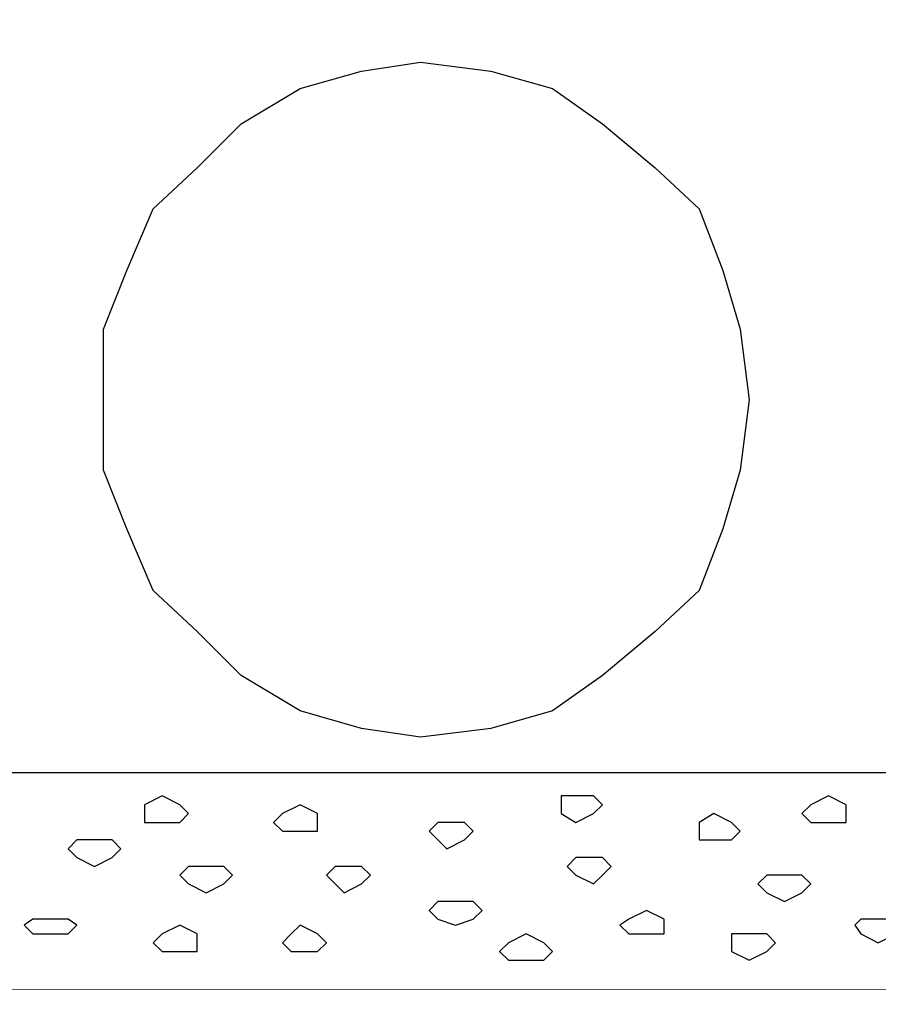
# Model space of a CAD drawing. Units: centimetres. Extents: x -8.5 to 8.5, y -12.1 to 13.4.
# Drawn here: x -4.2 to -3.6, y -1.3 to -0.6 of the extents above; entities that cross this region are included whole.
import ezdxf

# ---------------------------------------------------------------- set-up
doc = ezdxf.new("R2010")
doc.units = ezdxf.units.CM
doc.header["$MEASUREMENT"] = 0
doc.layers.add('Layer 1', color=7, linetype='Continuous')

msp = doc.modelspace()

# ---------------------------------------------------------------- linework, layer by layer
msp.add_lwpolyline([(-7.34554, -1.15217), (7.13862, -1.15217), (7.13862, -0.59383), (-7.34554, -0.59383)], close=True)
at = {"layer": 'Layer 1'}
msp.add_open_spline([(-3.93347, -0.63994), (-3.93347, -0.63994), (-3.97581, -0.64629), (-3.97581, -0.64629), (-3.97581, -0.64629), (-3.97581, -0.64629), (-4.02026, -0.65899), (-4.02026, -0.65899), (-4.02026, -0.65899), (-4.02026, -0.65899), (-4.06259, -0.68439), (-4.06259, -0.68439), (-4.06259, -0.68439), (-4.06259, -0.68439), (-4.09434, -0.71614), (-4.09434, -0.71614), (-4.09434, -0.71614), (-4.09434, -0.71614), (-4.12609, -0.74577), (-4.12609, -0.74577), (-4.12609, -0.74577), (-4.12609, -0.74577), (-4.14514, -0.79022), (-4.14514, -0.79022), (-4.14514, -0.79022), (-4.14514, -0.79022), (-4.16207, -0.83256), (-4.16207, -0.83256), (-4.16207, -0.83256), (-4.16207, -0.83256), (-4.16207, -0.93416), (-4.16207, -0.93416), (-4.16207, -0.93416), (-4.16207, -0.93416), (-4.14514, -0.97649), (-4.14514, -0.97649), (-4.14514, -0.97649), (-4.14514, -0.97649), (-4.12609, -1.02094), (-4.12609, -1.02094), (-4.12609, -1.02094), (-4.12609, -1.02094), (-4.09434, -1.05057), (-4.09434, -1.05057), (-4.09434, -1.05057), (-4.09434, -1.05057), (-4.06259, -1.08232), (-4.06259, -1.08232), (-4.06259, -1.08232), (-4.06259, -1.08232), (-4.02026, -1.10772), (-4.02026, -1.10772), (-4.02026, -1.10772), (-4.02026, -1.10772), (-3.97581, -1.12042), (-3.97581, -1.12042), (-3.97581, -1.12042), (-3.97581, -1.12042), (-3.93347, -1.12677), (-3.93347, -1.12677), (-3.93347, -1.12677), (-3.93347, -1.12677), (-3.88267, -1.12042), (-3.88267, -1.12042), (-3.88267, -1.12042), (-3.88267, -1.12042), (-3.83822, -1.10772), (-3.83822, -1.10772), (-3.83822, -1.10772), (-3.83822, -1.10772), (-3.80224, -1.08232), (-3.80224, -1.08232), (-3.80224, -1.08232), (-3.80224, -1.08232), (-3.76414, -1.05057), (-3.76414, -1.05057), (-3.76414, -1.05057), (-3.76414, -1.05057), (-3.73239, -1.02094), (-3.73239, -1.02094), (-3.73239, -1.02094), (-3.73239, -1.02094), (-3.71546, -0.97649), (-3.71546, -0.97649), (-3.71546, -0.97649), (-3.71546, -0.97649), (-3.70276, -0.93416), (-3.70276, -0.93416), (-3.70276, -0.93416), (-3.70276, -0.93416), (-3.69641, -0.88336), (-3.69641, -0.88336), (-3.69641, -0.88336), (-3.69641, -0.88336), (-3.70276, -0.83256), (-3.70276, -0.83256), (-3.70276, -0.83256), (-3.70276, -0.83256), (-3.71546, -0.79022), (-3.71546, -0.79022), (-3.71546, -0.79022), (-3.71546, -0.79022), (-3.73239, -0.74577), (-3.73239, -0.74577), (-3.73239, -0.74577), (-3.73239, -0.74577), (-3.76414, -0.71614), (-3.76414, -0.71614), (-3.76414, -0.71614), (-3.76414, -0.71614), (-3.80224, -0.68439), (-3.80224, -0.68439), (-3.80224, -0.68439), (-3.80224, -0.68439), (-3.83822, -0.65899), (-3.83822, -0.65899), (-3.83822, -0.65899), (-3.83822, -0.65899), (-3.88267, -0.64629), (-3.88267, -0.64629), (-3.88267, -0.64629), (-3.88267, -0.64629), (-3.93347, -0.63994), (-3.93347, -0.63994)], degree=3, knots=[0, 0, 0, 0, 0.032258, 0.032258, 0.032258, 0.032258, 0.064516, 0.064516, 0.064516, 0.064516, 0.096774, 0.096774, 0.096774, 0.096774, 0.129032, 0.129032, 0.129032, 0.129032, 0.16129, 0.16129, 0.16129, 0.16129, 0.193548, 0.193548, 0.193548, 0.193548, 0.225806, 0.225806, 0.225806, 0.225806, 0.258065, 0.258065, 0.258065, 0.258065, 0.290323, 0.290323, 0.290323, 0.290323, 0.322581, 0.322581, 0.322581, 0.322581, 0.354839, 0.354839, 0.354839, 0.354839, 0.387097, 0.387097, 0.387097, 0.387097, 0.419355, 0.419355, 0.419355, 0.419355, 0.451613, 0.451613, 0.451613, 0.451613, 0.483871, 0.483871, 0.483871, 0.483871, 0.516129, 0.516129, 0.516129, 0.516129, 0.548387, 0.548387, 0.548387, 0.548387, 0.580645, 0.580645, 0.580645, 0.580645, 0.612903, 0.612903, 0.612903, 0.612903, 0.645161, 0.645161, 0.645161, 0.645161, 0.677419, 0.677419, 0.677419, 0.677419, 0.709677, 0.709677, 0.709677, 0.709677, 0.741935, 0.741935, 0.741935, 0.741935, 0.774194, 0.774194, 0.774194, 0.774194, 0.806452, 0.806452, 0.806452, 0.806452, 0.83871, 0.83871, 0.83871, 0.83871, 0.870968, 0.870968, 0.870968, 0.870968, 0.903226, 0.903226, 0.903226, 0.903226, 0.935484, 0.935484, 0.935484, 0.935484, 0.967742, 0.967742, 0.967742, 0.967742, 1, 1, 1, 1], dxfattribs=at)
at = {"layer": 'Layer 1', "lineweight": 13}
msp.add_open_spline([(-3.93347, -0.63994), (-3.93347, -0.63994), (-3.97581, -0.64629), (-3.97581, -0.64629), (-3.97581, -0.64629), (-3.97581, -0.64629), (-4.02026, -0.65899), (-4.02026, -0.65899), (-4.02026, -0.65899), (-4.02026, -0.65899), (-4.06259, -0.68439), (-4.06259, -0.68439), (-4.06259, -0.68439), (-4.06259, -0.68439), (-4.09434, -0.71614), (-4.09434, -0.71614), (-4.09434, -0.71614), (-4.09434, -0.71614), (-4.12609, -0.74577), (-4.12609, -0.74577), (-4.12609, -0.74577), (-4.12609, -0.74577), (-4.14514, -0.79022), (-4.14514, -0.79022), (-4.14514, -0.79022), (-4.14514, -0.79022), (-4.16207, -0.83256), (-4.16207, -0.83256), (-4.16207, -0.83256), (-4.16207, -0.83256), (-4.16207, -0.93416), (-4.16207, -0.93416), (-4.16207, -0.93416), (-4.16207, -0.93416), (-4.14514, -0.97649), (-4.14514, -0.97649), (-4.14514, -0.97649), (-4.14514, -0.97649), (-4.12609, -1.02094), (-4.12609, -1.02094), (-4.12609, -1.02094), (-4.12609, -1.02094), (-4.09434, -1.05057), (-4.09434, -1.05057), (-4.09434, -1.05057), (-4.09434, -1.05057), (-4.06259, -1.08232), (-4.06259, -1.08232), (-4.06259, -1.08232), (-4.06259, -1.08232), (-4.02026, -1.10772), (-4.02026, -1.10772), (-4.02026, -1.10772), (-4.02026, -1.10772), (-3.97581, -1.12042), (-3.97581, -1.12042), (-3.97581, -1.12042), (-3.97581, -1.12042), (-3.93347, -1.12677), (-3.93347, -1.12677), (-3.93347, -1.12677), (-3.93347, -1.12677), (-3.88267, -1.12042), (-3.88267, -1.12042), (-3.88267, -1.12042), (-3.88267, -1.12042), (-3.83822, -1.10772), (-3.83822, -1.10772), (-3.83822, -1.10772), (-3.83822, -1.10772), (-3.80224, -1.08232), (-3.80224, -1.08232), (-3.80224, -1.08232), (-3.80224, -1.08232), (-3.76414, -1.05057), (-3.76414, -1.05057), (-3.76414, -1.05057), (-3.76414, -1.05057), (-3.73239, -1.02094), (-3.73239, -1.02094), (-3.73239, -1.02094), (-3.73239, -1.02094), (-3.71546, -0.97649), (-3.71546, -0.97649), (-3.71546, -0.97649), (-3.71546, -0.97649), (-3.70276, -0.93416), (-3.70276, -0.93416), (-3.70276, -0.93416), (-3.70276, -0.93416), (-3.69641, -0.88336), (-3.69641, -0.88336), (-3.69641, -0.88336), (-3.69641, -0.88336), (-3.70276, -0.83256), (-3.70276, -0.83256), (-3.70276, -0.83256), (-3.70276, -0.83256), (-3.71546, -0.79022), (-3.71546, -0.79022), (-3.71546, -0.79022), (-3.71546, -0.79022), (-3.73239, -0.74577), (-3.73239, -0.74577), (-3.73239, -0.74577), (-3.73239, -0.74577), (-3.76414, -0.71614), (-3.76414, -0.71614), (-3.76414, -0.71614), (-3.76414, -0.71614), (-3.80224, -0.68439), (-3.80224, -0.68439), (-3.80224, -0.68439), (-3.80224, -0.68439), (-3.83822, -0.65899), (-3.83822, -0.65899), (-3.83822, -0.65899), (-3.83822, -0.65899), (-3.88267, -0.64629), (-3.88267, -0.64629), (-3.88267, -0.64629), (-3.88267, -0.64629), (-3.93347, -0.63994), (-3.93347, -0.63994)], degree=3, knots=[0, 0, 0, 0, 0.032258, 0.032258, 0.032258, 0.032258, 0.064516, 0.064516, 0.064516, 0.064516, 0.096774, 0.096774, 0.096774, 0.096774, 0.129032, 0.129032, 0.129032, 0.129032, 0.16129, 0.16129, 0.16129, 0.16129, 0.193548, 0.193548, 0.193548, 0.193548, 0.225806, 0.225806, 0.225806, 0.225806, 0.258065, 0.258065, 0.258065, 0.258065, 0.290323, 0.290323, 0.290323, 0.290323, 0.322581, 0.322581, 0.322581, 0.322581, 0.354839, 0.354839, 0.354839, 0.354839, 0.387097, 0.387097, 0.387097, 0.387097, 0.419355, 0.419355, 0.419355, 0.419355, 0.451613, 0.451613, 0.451613, 0.451613, 0.483871, 0.483871, 0.483871, 0.483871, 0.516129, 0.516129, 0.516129, 0.516129, 0.548387, 0.548387, 0.548387, 0.548387, 0.580645, 0.580645, 0.580645, 0.580645, 0.612903, 0.612903, 0.612903, 0.612903, 0.645161, 0.645161, 0.645161, 0.645161, 0.677419, 0.677419, 0.677419, 0.677419, 0.709677, 0.709677, 0.709677, 0.709677, 0.741935, 0.741935, 0.741935, 0.741935, 0.774194, 0.774194, 0.774194, 0.774194, 0.806452, 0.806452, 0.806452, 0.806452, 0.83871, 0.83871, 0.83871, 0.83871, 0.870968, 0.870968, 0.870968, 0.870968, 0.903226, 0.903226, 0.903226, 0.903226, 0.935484, 0.935484, 0.935484, 0.935484, 0.967742, 0.967742, 0.967742, 0.967742, 1, 1, 1, 1], dxfattribs=at)
at = {"layer": 'Layer 1', "lineweight": 9}
msp.add_open_spline([(-7.34554, -1.15217), (-7.34554, -1.15217), (7.13862, -1.15217), (7.13862, -1.15217), (7.13862, -1.15217), (7.13862, -1.15217), (7.13881, -1.31939), (7.13881, -1.31939), (7.13881, -1.31939), (7.13881, -1.31939), (3.93206, -1.31304), (3.93206, -1.31304), (3.93206, -1.31304), (3.93206, -1.31304), (-7.34554, -1.30669), (-7.34554, -1.30669), (-7.34554, -1.30669), (-7.34554, -1.30669), (-7.34554, -1.15217), (-7.34554, -1.15217)], degree=3, knots=[0, 0, 0, 0, 0.2, 0.2, 0.2, 0.2, 0.4, 0.4, 0.4, 0.4, 0.6, 0.6, 0.6, 0.6, 0.8, 0.8, 0.8, 0.8, 1, 1, 1, 1], dxfattribs=at)
at = {"layer": 'Layer 1', "color": 7}
for points, knots in [([(-4.11974, -1.16911), (-4.11974, -1.16911), (-4.10704, -1.17546), (-4.10704, -1.17546), (-4.10704, -1.17546), (-4.10704, -1.17546), (-4.10069, -1.18181), (-4.10069, -1.18181), (-4.10069, -1.18181), (-4.10069, -1.18181), (-4.10704, -1.18816), (-4.10704, -1.18816), (-4.10704, -1.18816), (-4.10704, -1.18816), (-4.13244, -1.18816), (-4.13244, -1.18816), (-4.13244, -1.18816), (-4.13244, -1.18816), (-4.13244, -1.17546), (-4.13244, -1.17546), (-4.13244, -1.17546), (-4.13244, -1.17546), (-4.11974, -1.16911), (-4.11974, -1.16911)], [0, 0, 0, 0, 0.166667, 0.166667, 0.166667, 0.166667, 0.333333, 0.333333, 0.333333, 0.333333, 0.5, 0.5, 0.5, 0.5, 0.666667, 0.666667, 0.666667, 0.666667, 0.833333, 0.833333, 0.833333, 0.833333, 1, 1, 1, 1]), ([(-3.82129, -1.16911), (-3.82129, -1.16911), (-3.80859, -1.16911), (-3.80859, -1.16911), (-3.80859, -1.16911), (-3.80859, -1.16911), (-3.80224, -1.17546), (-3.80224, -1.17546), (-3.80224, -1.17546), (-3.80224, -1.17546), (-3.80859, -1.18181), (-3.80859, -1.18181), (-3.80859, -1.18181), (-3.80859, -1.18181), (-3.82129, -1.18816), (-3.82129, -1.18816), (-3.82129, -1.18816), (-3.82129, -1.18816), (-3.83187, -1.18181), (-3.83187, -1.18181), (-3.83187, -1.18181), (-3.83187, -1.18181), (-3.83187, -1.16911), (-3.83187, -1.16911), (-3.83187, -1.16911), (-3.83187, -1.16911), (-3.82129, -1.16911), (-3.82129, -1.16911)], [0, 0, 0, 0, 0.142857, 0.142857, 0.142857, 0.142857, 0.285714, 0.285714, 0.285714, 0.285714, 0.428571, 0.428571, 0.428571, 0.428571, 0.571429, 0.571429, 0.571429, 0.571429, 0.714286, 0.714286, 0.714286, 0.714286, 0.857143, 0.857143, 0.857143, 0.857143, 1, 1, 1, 1]), ([(-3.63926, -1.16911), (-3.63926, -1.16911), (-3.62656, -1.17546), (-3.62656, -1.17546), (-3.62656, -1.17546), (-3.62656, -1.17546), (-3.62656, -1.18816), (-3.62656, -1.18816), (-3.62656, -1.18816), (-3.62656, -1.18816), (-3.65196, -1.18816), (-3.65196, -1.18816), (-3.65196, -1.18816), (-3.65196, -1.18816), (-3.65831, -1.18181), (-3.65831, -1.18181), (-3.65831, -1.18181), (-3.65831, -1.18181), (-3.65196, -1.17546), (-3.65196, -1.17546), (-3.65196, -1.17546), (-3.65196, -1.17546), (-3.63926, -1.16911), (-3.63926, -1.16911)], [0, 0, 0, 0, 0.166667, 0.166667, 0.166667, 0.166667, 0.333333, 0.333333, 0.333333, 0.333333, 0.5, 0.5, 0.5, 0.5, 0.666667, 0.666667, 0.666667, 0.666667, 0.833333, 0.833333, 0.833333, 0.833333, 1, 1, 1, 1]), ([(-4.02026, -1.17546), (-4.02026, -1.17546), (-4.00756, -1.18181), (-4.00756, -1.18181), (-4.00756, -1.18181), (-4.00756, -1.18181), (-4.00756, -1.19451), (-4.00756, -1.19451), (-4.00756, -1.19451), (-4.00756, -1.19451), (-4.03296, -1.19451), (-4.03296, -1.19451), (-4.03296, -1.19451), (-4.03296, -1.19451), (-4.03931, -1.18816), (-4.03931, -1.18816), (-4.03931, -1.18816), (-4.03931, -1.18816), (-4.03296, -1.18181), (-4.03296, -1.18181), (-4.03296, -1.18181), (-4.03296, -1.18181), (-4.02026, -1.17546), (-4.02026, -1.17546)], [0, 0, 0, 0, 0.166667, 0.166667, 0.166667, 0.166667, 0.333333, 0.333333, 0.333333, 0.333333, 0.5, 0.5, 0.5, 0.5, 0.666667, 0.666667, 0.666667, 0.666667, 0.833333, 0.833333, 0.833333, 0.833333, 1, 1, 1, 1]), ([(-3.72181, -1.18181), (-3.72181, -1.18181), (-3.70911, -1.18816), (-3.70911, -1.18816), (-3.70911, -1.18816), (-3.70911, -1.18816), (-3.70276, -1.19451), (-3.70276, -1.19451), (-3.70276, -1.19451), (-3.70276, -1.19451), (-3.70911, -1.20086), (-3.70911, -1.20086), (-3.70911, -1.20086), (-3.70911, -1.20086), (-3.73239, -1.20086), (-3.73239, -1.20086), (-3.73239, -1.20086), (-3.73239, -1.20086), (-3.73239, -1.18816), (-3.73239, -1.18816), (-3.73239, -1.18816), (-3.73239, -1.18816), (-3.72181, -1.18181), (-3.72181, -1.18181)], [0, 0, 0, 0, 0.166667, 0.166667, 0.166667, 0.166667, 0.333333, 0.333333, 0.333333, 0.333333, 0.5, 0.5, 0.5, 0.5, 0.666667, 0.666667, 0.666667, 0.666667, 0.833333, 0.833333, 0.833333, 0.833333, 1, 1, 1, 1]), ([(-3.91442, -1.18816), (-3.91442, -1.18816), (-3.90172, -1.18816), (-3.90172, -1.18816), (-3.90172, -1.18816), (-3.90172, -1.18816), (-3.89537, -1.19451), (-3.89537, -1.19451), (-3.89537, -1.19451), (-3.89537, -1.19451), (-3.90172, -1.20086), (-3.90172, -1.20086), (-3.90172, -1.20086), (-3.90172, -1.20086), (-3.91442, -1.20721), (-3.91442, -1.20721), (-3.91442, -1.20721), (-3.91442, -1.20721), (-3.92077, -1.20086), (-3.92077, -1.20086), (-3.92077, -1.20086), (-3.92077, -1.20086), (-3.92712, -1.19451), (-3.92712, -1.19451), (-3.92712, -1.19451), (-3.92712, -1.19451), (-3.92077, -1.18816), (-3.92077, -1.18816), (-3.92077, -1.18816), (-3.92077, -1.18816), (-3.91442, -1.18816), (-3.91442, -1.18816)], [0, 0, 0, 0, 0.125, 0.125, 0.125, 0.125, 0.25, 0.25, 0.25, 0.25, 0.375, 0.375, 0.375, 0.375, 0.5, 0.5, 0.5, 0.5, 0.625, 0.625, 0.625, 0.625, 0.75, 0.75, 0.75, 0.75, 0.875, 0.875, 0.875, 0.875, 1, 1, 1, 1]), ([(-4.16842, -1.20086), (-4.16842, -1.20086), (-4.15572, -1.20086), (-4.15572, -1.20086), (-4.15572, -1.20086), (-4.15572, -1.20086), (-4.14937, -1.20721), (-4.14937, -1.20721), (-4.14937, -1.20721), (-4.14937, -1.20721), (-4.15572, -1.21356), (-4.15572, -1.21356), (-4.15572, -1.21356), (-4.15572, -1.21356), (-4.16842, -1.21991), (-4.16842, -1.21991), (-4.16842, -1.21991), (-4.16842, -1.21991), (-4.18112, -1.21356), (-4.18112, -1.21356), (-4.18112, -1.21356), (-4.18112, -1.21356), (-4.18747, -1.20721), (-4.18747, -1.20721), (-4.18747, -1.20721), (-4.18747, -1.20721), (-4.18112, -1.20086), (-4.18112, -1.20086), (-4.18112, -1.20086), (-4.18112, -1.20086), (-4.16842, -1.20086), (-4.16842, -1.20086)], [0, 0, 0, 0, 0.125, 0.125, 0.125, 0.125, 0.25, 0.25, 0.25, 0.25, 0.375, 0.375, 0.375, 0.375, 0.5, 0.5, 0.5, 0.5, 0.625, 0.625, 0.625, 0.625, 0.75, 0.75, 0.75, 0.75, 0.875, 0.875, 0.875, 0.875, 1, 1, 1, 1]), ([(-3.80859, -1.21356), (-3.80859, -1.21356), (-3.80224, -1.21356), (-3.80224, -1.21356), (-3.80224, -1.21356), (-3.80224, -1.21356), (-3.79589, -1.21991), (-3.79589, -1.21991), (-3.79589, -1.21991), (-3.79589, -1.21991), (-3.80224, -1.22626), (-3.80224, -1.22626), (-3.80224, -1.22626), (-3.80224, -1.22626), (-3.80859, -1.23261), (-3.80859, -1.23261), (-3.80859, -1.23261), (-3.80859, -1.23261), (-3.82129, -1.22626), (-3.82129, -1.22626), (-3.82129, -1.22626), (-3.82129, -1.22626), (-3.82764, -1.21991), (-3.82764, -1.21991), (-3.82764, -1.21991), (-3.82764, -1.21991), (-3.82129, -1.21356), (-3.82129, -1.21356), (-3.82129, -1.21356), (-3.82129, -1.21356), (-3.80859, -1.21356), (-3.80859, -1.21356)], [0, 0, 0, 0, 0.125, 0.125, 0.125, 0.125, 0.25, 0.25, 0.25, 0.25, 0.375, 0.375, 0.375, 0.375, 0.5, 0.5, 0.5, 0.5, 0.625, 0.625, 0.625, 0.625, 0.75, 0.75, 0.75, 0.75, 0.875, 0.875, 0.875, 0.875, 1, 1, 1, 1]), ([(-4.08799, -1.21991), (-4.08799, -1.21991), (-4.07529, -1.21991), (-4.07529, -1.21991), (-4.07529, -1.21991), (-4.07529, -1.21991), (-4.06894, -1.22626), (-4.06894, -1.22626), (-4.06894, -1.22626), (-4.06894, -1.22626), (-4.07529, -1.23261), (-4.07529, -1.23261), (-4.07529, -1.23261), (-4.07529, -1.23261), (-4.08799, -1.23896), (-4.08799, -1.23896), (-4.08799, -1.23896), (-4.08799, -1.23896), (-4.10069, -1.23261), (-4.10069, -1.23261), (-4.10069, -1.23261), (-4.10069, -1.23261), (-4.10704, -1.22626), (-4.10704, -1.22626), (-4.10704, -1.22626), (-4.10704, -1.22626), (-4.10069, -1.21991), (-4.10069, -1.21991), (-4.10069, -1.21991), (-4.10069, -1.21991), (-4.08799, -1.21991), (-4.08799, -1.21991)], [0, 0, 0, 0, 0.125, 0.125, 0.125, 0.125, 0.25, 0.25, 0.25, 0.25, 0.375, 0.375, 0.375, 0.375, 0.5, 0.5, 0.5, 0.5, 0.625, 0.625, 0.625, 0.625, 0.75, 0.75, 0.75, 0.75, 0.875, 0.875, 0.875, 0.875, 1, 1, 1, 1]), ([(-3.98851, -1.21991), (-3.98851, -1.21991), (-3.97581, -1.21991), (-3.97581, -1.21991), (-3.97581, -1.21991), (-3.97581, -1.21991), (-3.96946, -1.22626), (-3.96946, -1.22626), (-3.96946, -1.22626), (-3.96946, -1.22626), (-3.97581, -1.23261), (-3.97581, -1.23261), (-3.97581, -1.23261), (-3.97581, -1.23261), (-3.98851, -1.23896), (-3.98851, -1.23896), (-3.98851, -1.23896), (-3.98851, -1.23896), (-3.99486, -1.23261), (-3.99486, -1.23261), (-3.99486, -1.23261), (-3.99486, -1.23261), (-4.00121, -1.22626), (-4.00121, -1.22626), (-4.00121, -1.22626), (-4.00121, -1.22626), (-3.99486, -1.21991), (-3.99486, -1.21991), (-3.99486, -1.21991), (-3.99486, -1.21991), (-3.98851, -1.21991), (-3.98851, -1.21991)], [0, 0, 0, 0, 0.125, 0.125, 0.125, 0.125, 0.25, 0.25, 0.25, 0.25, 0.375, 0.375, 0.375, 0.375, 0.5, 0.5, 0.5, 0.5, 0.625, 0.625, 0.625, 0.625, 0.75, 0.75, 0.75, 0.75, 0.875, 0.875, 0.875, 0.875, 1, 1, 1, 1]), ([(-3.67101, -1.22626), (-3.67101, -1.22626), (-3.65831, -1.22626), (-3.65831, -1.22626), (-3.65831, -1.22626), (-3.65831, -1.22626), (-3.65196, -1.23261), (-3.65196, -1.23261), (-3.65196, -1.23261), (-3.65196, -1.23261), (-3.65831, -1.23896), (-3.65831, -1.23896), (-3.65831, -1.23896), (-3.65831, -1.23896), (-3.67101, -1.24531), (-3.67101, -1.24531), (-3.67101, -1.24531), (-3.67101, -1.24531), (-3.68371, -1.23896), (-3.68371, -1.23896), (-3.68371, -1.23896), (-3.68371, -1.23896), (-3.69006, -1.23261), (-3.69006, -1.23261), (-3.69006, -1.23261), (-3.69006, -1.23261), (-3.68371, -1.22626), (-3.68371, -1.22626), (-3.68371, -1.22626), (-3.68371, -1.22626), (-3.67101, -1.22626), (-3.67101, -1.22626)], [0, 0, 0, 0, 0.125, 0.125, 0.125, 0.125, 0.25, 0.25, 0.25, 0.25, 0.375, 0.375, 0.375, 0.375, 0.5, 0.5, 0.5, 0.5, 0.625, 0.625, 0.625, 0.625, 0.75, 0.75, 0.75, 0.75, 0.875, 0.875, 0.875, 0.875, 1, 1, 1, 1]), ([(-3.90807, -1.24531), (-3.90807, -1.24531), (-3.89537, -1.24531), (-3.89537, -1.24531), (-3.89537, -1.24531), (-3.89537, -1.24531), (-3.88902, -1.25166), (-3.88902, -1.25166), (-3.88902, -1.25166), (-3.88902, -1.25166), (-3.89537, -1.25801), (-3.89537, -1.25801), (-3.89537, -1.25801), (-3.89537, -1.25801), (-3.90807, -1.26224), (-3.90807, -1.26224), (-3.90807, -1.26224), (-3.90807, -1.26224), (-3.92077, -1.25801), (-3.92077, -1.25801), (-3.92077, -1.25801), (-3.92077, -1.25801), (-3.92712, -1.25166), (-3.92712, -1.25166), (-3.92712, -1.25166), (-3.92712, -1.25166), (-3.92077, -1.24531), (-3.92077, -1.24531), (-3.92077, -1.24531), (-3.92077, -1.24531), (-3.90807, -1.24531), (-3.90807, -1.24531)], [0, 0, 0, 0, 0.125, 0.125, 0.125, 0.125, 0.25, 0.25, 0.25, 0.25, 0.375, 0.375, 0.375, 0.375, 0.5, 0.5, 0.5, 0.5, 0.625, 0.625, 0.625, 0.625, 0.75, 0.75, 0.75, 0.75, 0.875, 0.875, 0.875, 0.875, 1, 1, 1, 1]), ([(-3.77049, -1.25166), (-3.77049, -1.25166), (-3.75779, -1.25801), (-3.75779, -1.25801), (-3.75779, -1.25801), (-3.75779, -1.25801), (-3.75779, -1.26859), (-3.75779, -1.26859), (-3.75779, -1.26859), (-3.75779, -1.26859), (-3.78319, -1.26859), (-3.78319, -1.26859), (-3.78319, -1.26859), (-3.78319, -1.26859), (-3.78954, -1.26224), (-3.78954, -1.26224), (-3.78954, -1.26224), (-3.78954, -1.26224), (-3.78319, -1.25801), (-3.78319, -1.25801), (-3.78319, -1.25801), (-3.78319, -1.25801), (-3.77049, -1.25166), (-3.77049, -1.25166)], [0, 0, 0, 0, 0.166667, 0.166667, 0.166667, 0.166667, 0.333333, 0.333333, 0.333333, 0.333333, 0.5, 0.5, 0.5, 0.5, 0.666667, 0.666667, 0.666667, 0.666667, 0.833333, 0.833333, 0.833333, 0.833333, 1, 1, 1, 1]), ([(-4.20017, -1.25801), (-4.20017, -1.25801), (-4.18747, -1.25801), (-4.18747, -1.25801), (-4.18747, -1.25801), (-4.18747, -1.25801), (-4.18112, -1.26224), (-4.18112, -1.26224), (-4.18112, -1.26224), (-4.18112, -1.26224), (-4.18747, -1.26859), (-4.18747, -1.26859), (-4.18747, -1.26859), (-4.18747, -1.26859), (-4.21287, -1.26859), (-4.21287, -1.26859), (-4.21287, -1.26859), (-4.21287, -1.26859), (-4.21922, -1.26224), (-4.21922, -1.26224), (-4.21922, -1.26224), (-4.21922, -1.26224), (-4.21287, -1.25801), (-4.21287, -1.25801), (-4.21287, -1.25801), (-4.21287, -1.25801), (-4.20017, -1.25801), (-4.20017, -1.25801)], [0, 0, 0, 0, 0.142857, 0.142857, 0.142857, 0.142857, 0.285714, 0.285714, 0.285714, 0.285714, 0.428571, 0.428571, 0.428571, 0.428571, 0.571429, 0.571429, 0.571429, 0.571429, 0.714286, 0.714286, 0.714286, 0.714286, 0.857143, 0.857143, 0.857143, 0.857143, 1, 1, 1, 1]), ([(-4.10704, -1.26224), (-4.10704, -1.26224), (-4.09434, -1.26859), (-4.09434, -1.26859), (-4.09434, -1.26859), (-4.09434, -1.26859), (-4.09434, -1.28129), (-4.09434, -1.28129), (-4.09434, -1.28129), (-4.09434, -1.28129), (-4.11974, -1.28129), (-4.11974, -1.28129), (-4.11974, -1.28129), (-4.11974, -1.28129), (-4.12609, -1.27494), (-4.12609, -1.27494), (-4.12609, -1.27494), (-4.12609, -1.27494), (-4.11974, -1.26859), (-4.11974, -1.26859), (-4.11974, -1.26859), (-4.11974, -1.26859), (-4.10704, -1.26224), (-4.10704, -1.26224)], [0, 0, 0, 0, 0.166667, 0.166667, 0.166667, 0.166667, 0.333333, 0.333333, 0.333333, 0.333333, 0.5, 0.5, 0.5, 0.5, 0.666667, 0.666667, 0.666667, 0.666667, 0.833333, 0.833333, 0.833333, 0.833333, 1, 1, 1, 1]), ([(-4.02026, -1.26224), (-4.02026, -1.26224), (-4.00756, -1.26859), (-4.00756, -1.26859), (-4.00756, -1.26859), (-4.00756, -1.26859), (-4.00121, -1.27494), (-4.00121, -1.27494), (-4.00121, -1.27494), (-4.00121, -1.27494), (-4.00756, -1.28129), (-4.00756, -1.28129), (-4.00756, -1.28129), (-4.00756, -1.28129), (-4.02661, -1.28129), (-4.02661, -1.28129), (-4.02661, -1.28129), (-4.02661, -1.28129), (-4.03296, -1.27494), (-4.03296, -1.27494), (-4.03296, -1.27494), (-4.03296, -1.27494), (-4.02661, -1.26859), (-4.02661, -1.26859), (-4.02661, -1.26859), (-4.02661, -1.26859), (-4.02026, -1.26224), (-4.02026, -1.26224)], [0, 0, 0, 0, 0.142857, 0.142857, 0.142857, 0.142857, 0.285714, 0.285714, 0.285714, 0.285714, 0.428571, 0.428571, 0.428571, 0.428571, 0.571429, 0.571429, 0.571429, 0.571429, 0.714286, 0.714286, 0.714286, 0.714286, 0.857143, 0.857143, 0.857143, 0.857143, 1, 1, 1, 1]), ([(-3.60327, -1.25801), (-3.60327, -1.25801), (-3.59057, -1.25801), (-3.59057, -1.25801), (-3.59057, -1.25801), (-3.59057, -1.25801), (-3.58422, -1.26224), (-3.58422, -1.26224), (-3.58422, -1.26224), (-3.58422, -1.26224), (-3.59057, -1.26859), (-3.59057, -1.26859), (-3.59057, -1.26859), (-3.59057, -1.26859), (-3.60327, -1.27494), (-3.60327, -1.27494), (-3.60327, -1.27494), (-3.60327, -1.27494), (-3.61597, -1.26859), (-3.61597, -1.26859), (-3.61597, -1.26859), (-3.61597, -1.26859), (-3.62021, -1.26224), (-3.62021, -1.26224), (-3.62021, -1.26224), (-3.62021, -1.26224), (-3.61597, -1.25801), (-3.61597, -1.25801), (-3.61597, -1.25801), (-3.61597, -1.25801), (-3.60327, -1.25801), (-3.60327, -1.25801)], [0, 0, 0, 0, 0.125, 0.125, 0.125, 0.125, 0.25, 0.25, 0.25, 0.25, 0.375, 0.375, 0.375, 0.375, 0.5, 0.5, 0.5, 0.5, 0.625, 0.625, 0.625, 0.625, 0.75, 0.75, 0.75, 0.75, 0.875, 0.875, 0.875, 0.875, 1, 1, 1, 1]), ([(-3.85727, -1.26859), (-3.85727, -1.26859), (-3.84457, -1.27494), (-3.84457, -1.27494), (-3.84457, -1.27494), (-3.84457, -1.27494), (-3.83822, -1.28129), (-3.83822, -1.28129), (-3.83822, -1.28129), (-3.83822, -1.28129), (-3.84457, -1.28764), (-3.84457, -1.28764), (-3.84457, -1.28764), (-3.84457, -1.28764), (-3.86997, -1.28764), (-3.86997, -1.28764), (-3.86997, -1.28764), (-3.86997, -1.28764), (-3.87632, -1.28129), (-3.87632, -1.28129), (-3.87632, -1.28129), (-3.87632, -1.28129), (-3.86997, -1.27494), (-3.86997, -1.27494), (-3.86997, -1.27494), (-3.86997, -1.27494), (-3.85727, -1.26859), (-3.85727, -1.26859)], [0, 0, 0, 0, 0.142857, 0.142857, 0.142857, 0.142857, 0.285714, 0.285714, 0.285714, 0.285714, 0.428571, 0.428571, 0.428571, 0.428571, 0.571429, 0.571429, 0.571429, 0.571429, 0.714286, 0.714286, 0.714286, 0.714286, 0.857143, 0.857143, 0.857143, 0.857143, 1, 1, 1, 1]), ([(-3.69641, -1.26859), (-3.69641, -1.26859), (-3.68371, -1.26859), (-3.68371, -1.26859), (-3.68371, -1.26859), (-3.68371, -1.26859), (-3.67736, -1.27494), (-3.67736, -1.27494), (-3.67736, -1.27494), (-3.67736, -1.27494), (-3.68371, -1.28129), (-3.68371, -1.28129), (-3.68371, -1.28129), (-3.68371, -1.28129), (-3.69641, -1.28764), (-3.69641, -1.28764), (-3.69641, -1.28764), (-3.69641, -1.28764), (-3.70911, -1.28129), (-3.70911, -1.28129), (-3.70911, -1.28129), (-3.70911, -1.28129), (-3.70911, -1.26859), (-3.70911, -1.26859), (-3.70911, -1.26859), (-3.70911, -1.26859), (-3.69641, -1.26859), (-3.69641, -1.26859)], [0, 0, 0, 0, 0.142857, 0.142857, 0.142857, 0.142857, 0.285714, 0.285714, 0.285714, 0.285714, 0.428571, 0.428571, 0.428571, 0.428571, 0.571429, 0.571429, 0.571429, 0.571429, 0.714286, 0.714286, 0.714286, 0.714286, 0.857143, 0.857143, 0.857143, 0.857143, 1, 1, 1, 1])]:
    msp.add_open_spline(points, degree=3, knots=knots, dxfattribs=at)

doc.saveas('drawing.dxf')
